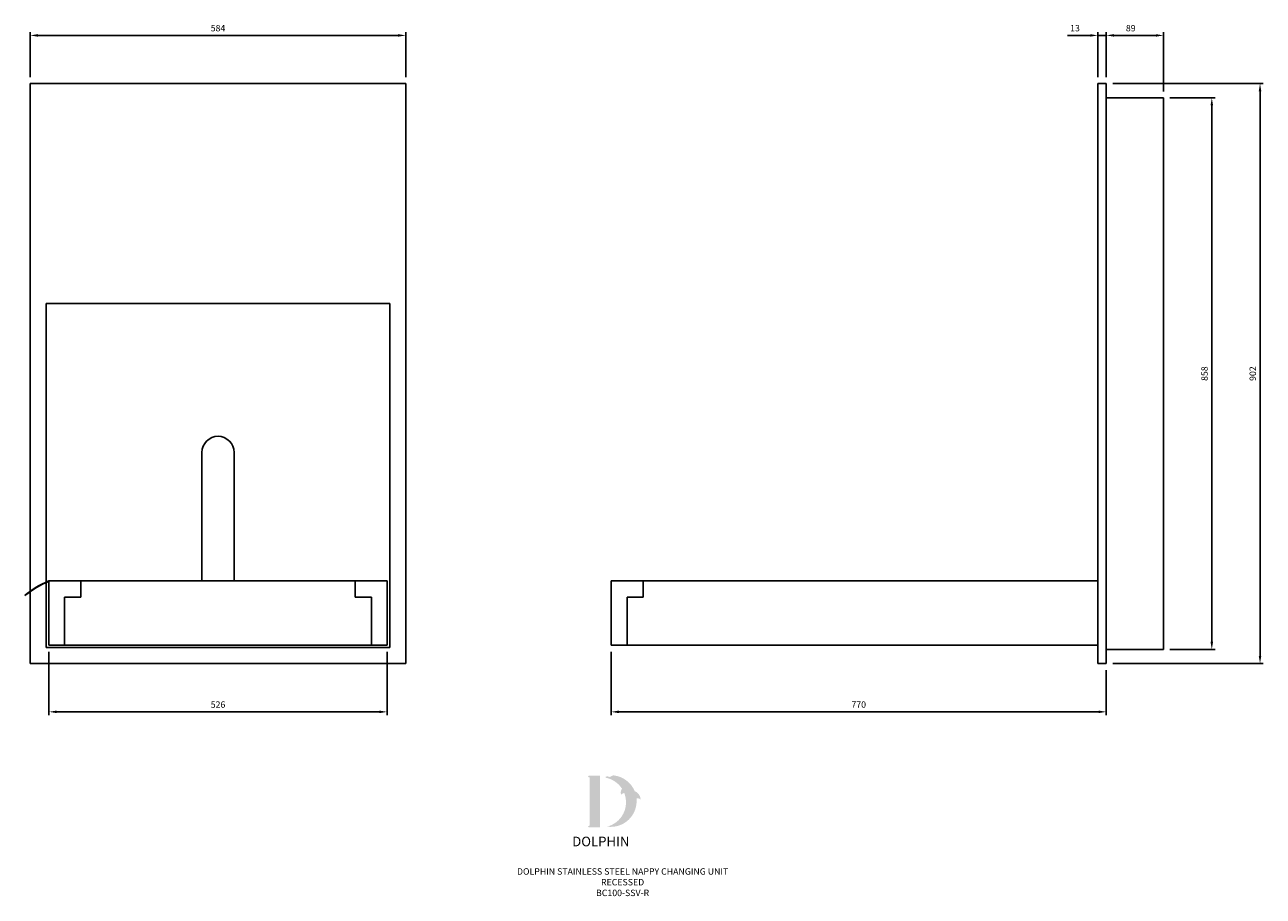
# Model space of a CAD drawing. Units: millimetres. Extents: x 147 to 2076, y -362 to 2230.
# Drawn here: x 151 to 2076, y -362 to 994 of the extents above; entities that cross this region are included whole.
import ezdxf

# ---------------------------------------------------------------- set-up
doc = ezdxf.new("R2010")
doc.units = ezdxf.units.MM
for name, color, linetype in [('DETAIL', 2, 'Continuous'), ('DIMS', 7, 'Continuous'), ('NEW LOGO', 52, 'Continuous'), ('STRAP', 4, 'Continuous'), ('TEXT', 7, 'Continuous')]:
    doc.layers.add(name, color=color, linetype=linetype)
doc.styles.add('FASTRACK', font='simplex.shx', dxfattribs={"height": 10})
doc.dimstyles.new('fastrack', dxfattribs={"dimtxt": 10, "dimasz": 12, "dimexe": 5, "dimexo": 10, "dimgap": 5, "dimtad": 1, "dimtxsty": 'Standard', "dimcen": 2.5, "dimadec": 0, "dimazin": 0, "dimtfac": 1, "dimtmove": 0, "dimatfit": 3, "dimfxl": 1.25, "dimarcsym": 0})

# ---------------------------------------------------------------- blocks, each defined once
blk = doc.blocks.new('*D1')
at = {"layer": 'DEFPOINTS', "color": 0, "transparency": 16777216}
for p in [(1921.3, 880), (1921.3, 22), (1996.3, 22)]:
    blk.add_point(p, dxfattribs=at)
at = {"layer": 'DIMS', "color": 0, "lineweight": -2, "transparency": 16777216}
for p, q in [((1931.3, 880), (2001.3, 880)), ((1996.3, 868), (1996.3, 34)), ((1931.3, 22), (2001.3, 22))]:
    blk.add_line(p, q, dxfattribs=at)
at = {"layer": 'DIMS', "color": 0, "transparency": 16777216}
for points in [[(1994.3, 868), (1998.3, 868), (1996.3, 880)], [(1994.3, 34), (1998.3, 34), (1996.3, 22)]]:
    blk.add_solid(points, dxfattribs=at)
at = {"layer": 'DIMS', "color": 0, "transparency": 16777216, "insert": (1986.3, 451), "char_height": 10, "attachment_point": 5, "rotation": 90}
blk.add_mtext('858', dxfattribs=at)
blk = doc.blocks.new('*D2')
at = {"layer": 'DEFPOINTS', "color": 0, "transparency": 16777216}
for p in [(1832.3, 977), (1832.3, 902), (1921.3, 880)]:
    blk.add_point(p, dxfattribs=at)
at = {"layer": 'DIMS', "color": 0, "lineweight": -2, "transparency": 16777216}
for p, q in [((1832.3, 912), (1832.3, 982)), ((1909.3, 977), (1844.3, 977)), ((1921.3, 890), (1921.3, 982))]:
    blk.add_line(p, q, dxfattribs=at)
at = {"layer": 'DIMS', "color": 0, "transparency": 16777216}
for points in [[(1844.3, 979), (1844.3, 975), (1832.3, 977)], [(1909.3, 979), (1909.3, 975), (1921.3, 977)]]:
    blk.add_solid(points, dxfattribs=at)
at = {"layer": 'DIMS', "color": 0, "transparency": 16777216, "insert": (1870.3, 987), "char_height": 10, "attachment_point": 5}
blk.add_mtext('89', dxfattribs=at)
blk = doc.blocks.new('*D3')
at = {"layer": 'DEFPOINTS', "color": 0, "transparency": 16777216}
for p in [(743, 977), (159, 902), (743, 902)]:
    blk.add_point(p, dxfattribs=at)
at = {"layer": 'DIMS', "color": 0, "lineweight": -2, "transparency": 16777216}
for p, q in [((159, 912), (159, 982)), ((171, 977), (731, 977)), ((743, 912), (743, 982))]:
    blk.add_line(p, q, dxfattribs=at)
at = {"layer": 'DIMS', "color": 0, "transparency": 16777216}
for points in [[(171, 979), (171, 975), (159, 977)], [(731, 979), (731, 975), (743, 977)]]:
    blk.add_solid(points, dxfattribs=at)
at = {"layer": 'DIMS', "color": 0, "transparency": 16777216, "insert": (451, 987), "char_height": 10, "attachment_point": 5}
blk.add_mtext('584', dxfattribs=at)
blk = doc.blocks.new('*D4')
at = {"layer": 'DEFPOINTS', "color": 0, "transparency": 16777216}
for p in [(188, 28.5), (714, 28.5), (714, -75)]:
    blk.add_point(p, dxfattribs=at)
at = {"layer": 'DIMS', "color": 0, "lineweight": -2, "transparency": 16777216}
for p, q in [((188, 18.5), (188, -80)), ((714, 18.5), (714, -80)), ((200, -75), (702, -75))]:
    blk.add_line(p, q, dxfattribs=at)
at = {"layer": 'DIMS', "color": 0, "transparency": 16777216}
for points in [[(200, -73), (200, -77), (188, -75)], [(702, -73), (702, -77), (714, -75)]]:
    blk.add_solid(points, dxfattribs=at)
at = {"layer": 'DIMS', "color": 0, "transparency": 16777216, "insert": (451, -65), "char_height": 10, "attachment_point": 5}
blk.add_mtext('526', dxfattribs=at)
blk = doc.blocks.new('*D5')
at = {"layer": 'DEFPOINTS', "color": 0, "transparency": 16777216}
for p in [(1062.3, 28.5), (1832.3, 0), (1062.3, -75)]:
    blk.add_point(p, dxfattribs=at)
at = {"layer": 'DIMS', "color": 0, "lineweight": -2, "transparency": 16777216}
for p, q in [((1062.3, 18.5), (1062.3, -80)), ((1832.3, -10), (1832.3, -80)), ((1820.3, -75), (1074.3, -75))]:
    blk.add_line(p, q, dxfattribs=at)
at = {"layer": 'DIMS', "color": 0, "transparency": 16777216}
for points in [[(1074.3, -73), (1074.3, -77), (1062.3, -75)], [(1820.3, -73), (1820.3, -77), (1832.3, -75)]]:
    blk.add_solid(points, dxfattribs=at)
at = {"layer": 'DIMS', "color": 0, "transparency": 16777216, "insert": (1447.3, -65), "char_height": 10, "attachment_point": 5}
blk.add_mtext('770', dxfattribs=at)
blk = doc.blocks.new('*D6')
at = {"layer": 'DEFPOINTS', "color": 0, "transparency": 16777216}
for p in [(1819.3, 977), (1819.3, 902), (1832.3, 902)]:
    blk.add_point(p, dxfattribs=at)
at = {"layer": 'DIMS', "color": 0, "lineweight": -2, "transparency": 16777216}
for p, q in [((1807.3, 977), (1771.9, 977)), ((1819.3, 912), (1819.3, 982)), ((1832.3, 977), (1819.3, 977)), ((1832.3, 912), (1832.3, 982)), ((1844.3, 977), (1856.3, 977))]:
    blk.add_line(p, q, dxfattribs=at)
at = {"layer": 'DIMS', "color": 0, "transparency": 16777216}
for points in [[(1807.3, 979), (1807.3, 975), (1819.3, 977)], [(1844.3, 979), (1844.3, 975), (1832.3, 977)]]:
    blk.add_solid(points, dxfattribs=at)
at = {"layer": 'DIMS', "color": 0, "transparency": 16777216, "insert": (1783.6, 987), "char_height": 10, "attachment_point": 5}
blk.add_mtext('13', dxfattribs=at)
blk = doc.blocks.new('*D8')
at = {"color": 0, "lineweight": -2, "transparency": 16777216}
for p, q in [((1842.3, 902), (2076.3, 902)), ((2071.3, 890), (2071.3, 12)), ((1842.3, 0), (2076.3, 0))]:
    blk.add_line(p, q, dxfattribs=at)
at = {"color": 0, "transparency": 16777216}
for points in [[(2069.3, 890), (2073.3, 890), (2071.3, 902)], [(2069.3, 12), (2073.3, 12), (2071.3, 0)]]:
    blk.add_solid(points, dxfattribs=at)
at = {"layer": 'DEFPOINTS', "color": 0, "transparency": 16777216}
for p in [(1832.3, 902), (1832.3, 0), (2071.3, 0)]:
    blk.add_point(p, dxfattribs=at)
at = {"color": 0, "transparency": 16777216, "insert": (2061.3, 451), "char_height": 10, "attachment_point": 5, "rotation": 90}
blk.add_mtext('902', dxfattribs=at)

msp = doc.modelspace()

# ---------------------------------------------------------------- hatches: boundary and pattern name
at = {"layer": 'NEW LOGO'}
h = msp.add_hatch(color=7, dxfattribs=at)
h.dxf.hatch_style = 1
h.paths.add_polyline_path([(1044.786, -174.508), (1027.416, -174.508, 0.83315093), (1027.061, -176.443), (1029.153, -177.238), (1029.153, -251.713), (1027.113, -252.481, 0.83447355), (1027.465, -254.417), (1044.786, -254.417)])
h = msp.add_hatch(color=7, dxfattribs=at)
h.dxf.hatch_style = 1
h.paths.add_polyline_path([(1101.744, -209.736, -0.25489457), (1107.696, -211.108, 0.66378235), (1108.112, -210.909, 0.30209579), (1098.886, -198.371, 0.27362334), (1066.174, -173.82, 0.07192143), (1065.816, -173.832, 0.13526144), (1060.425, -176.412, 0.1630378), (1054.585, -175.637, 0.81752777), (1054.568, -177.597, -0.19949641), (1079.204, -194.552, 0.23146313), (1077.71, -203.759, 0.60917677), (1078.147, -203.84, -0.20104364), (1082.678, -201.275, -0.45348678), (1056.031, -253.5, 0.4874865)])

# ---------------------------------------------------------------- linework, layer by layer
at = {"layer": 'DETAIL'}
for p, q in [((743, 902), (159, 902)), ((159, 902), (159, 112.708)), ((743, 0), (743, 902)), ((1819.28, 902), (1832.28, 902)), ((1819.28, 902), (1819.28, 0)), ((1832.28, 902), (1832.28, 0)), ((1832.28, 880), (1921.28, 880)), ((1921.28, 880), (1921.28, 22)), ((718, 560), (184, 560)), ((184, 560), (184, 126.839)), ((718, 25), (718, 560)), ((426, 328.5), (426, 128.5)), ((476, 328.5), (476, 128.5)), ((184, 126.294), (184, 25)), ((188, 128.5), (714, 128.5)), ((188, 128.5), (188, 28.5)), ((237.5, 128.5), (237.5, 103.5)), ((664.5, 103.5), (664.5, 128.5)), ((714, 28.5), (714, 128.5)), ((1062.28, 128.5), (1062.28, 28.5)), ((1062.28, 128.5), (1819.28, 128.5)), ((1112.28, 128.5), (1112.28, 103.5)), ((159, 112.094), (159, 0)), ((212.5, 103.5), (237.5, 103.5)), ((212.5, 103.5), (212.5, 28.5)), ((664.5, 103.5), (689.5, 103.5)), ((689.5, 28.5), (689.5, 103.5)), ((1087.28, 103.5), (1087.28, 28.5)), ((1087.28, 103.5), (1112.28, 103.5)), ((184, 25), (718, 25)), ((188, 28.5), (714, 28.5)), ((1062.28, 28.5), (1819.28, 28.5)), ((1832.28, 22), (1921.28, 22)), ((159, 0), (743, 0)), ((1819.28, 0), (1832.28, 0))]:
    msp.add_line(p, q, dxfattribs=at)
msp.add_arc((451, 328.5), 25, 0, 180, dxfattribs=at)
at = {"layer": 'STRAP'}
for centre, radius, start, end in [((238.529, 1.185), 136.976, 111.647138, 129.978018), ((238.529, 1.185), 136.476, 111.730472, 129.978018), ((150.964, 106.192), 0.444, 185.671178, 254.284858)]:
    msp.add_arc(centre, radius, start, end, dxfattribs=at)

# ---------------------------------------------------------------- texts
at = {"layer": 'NEW LOGO', "color": 7, "insert": (1001.756, -269.147), "char_height": 15, "attachment_point": 1}
msp.add_mtext_dynamic_manual_height_columns('{\\fArial|b0|i0|c0|p34;\\T1.75;DOLPHIN}', width=62.80717, gutter_width=12.5, heights=[0], dxfattribs=at)
at = {"layer": 'TEXT', "insert": (1080.14, -318.263), "char_height": 10, "width": 620.65171, "attachment_point": 2, "style": 'FASTRACK'}
msp.add_mtext('{\\fArial|b0|i0|c0|p34;DOLPHIN STAINLESS STEEL NAPPY CHANGING UNIT\\PRECESSED\\PBC100-SSV-R}', dxfattribs=at)

# ---------------------------------------------------------------- dimensions: what is measured, and where the dimension line sits
dim = msp.add_linear_dim(base=(2071.28, 0), p1=(1832.28, 902), p2=(1832.28, 0), angle=90, dimstyle='fastrack')
dim.commit()
dim.dimension.update_dxf_attribs({"geometry": '*D8', "text_midpoint": (2071.28, 451), "dimtype": 160})
at = {"layer": 'DIMS'}
for base, p1, p2, picture, middle in [((743, 977), (159, 902), (743, 902), '*D3', (451, 987)), ((1819.28, 977), (1832.28, 902), (1819.28, 902), '*D6', (1783.613, 987)), ((714, -75), (188, 28.5), (714, 28.5), '*D4', (451, -65)), ((1062.28, -75), (1832.28, 0), (1062.28, 28.5), '*D5', (1447.28, -65))]:
    dim = msp.add_linear_dim(base=base, p1=p1, p2=p2, dimstyle='fastrack', dxfattribs=at)
    dim.commit()
    dim.dimension.update_dxf_attribs({"geometry": picture, "text_midpoint": middle})
dim = msp.add_linear_dim(base=(1832.28, 977), p1=(1921.28, 880), p2=(1832.28, 902), dimstyle='fastrack', dxfattribs=at)
dim.commit()
dim.dimension.update_dxf_attribs({"geometry": '*D2', "text_midpoint": (1870.28, 977), "dimtype": 160})
dim = msp.add_linear_dim(base=(1996.28, 22), p1=(1921.28, 880), p2=(1921.28, 22), angle=90, dimstyle='fastrack', dxfattribs=at)
dim.commit()
dim.dimension.update_dxf_attribs({"geometry": '*D1', "text_midpoint": (1996.28, 451), "dimtype": 160})

doc.saveas('drawing.dxf')
